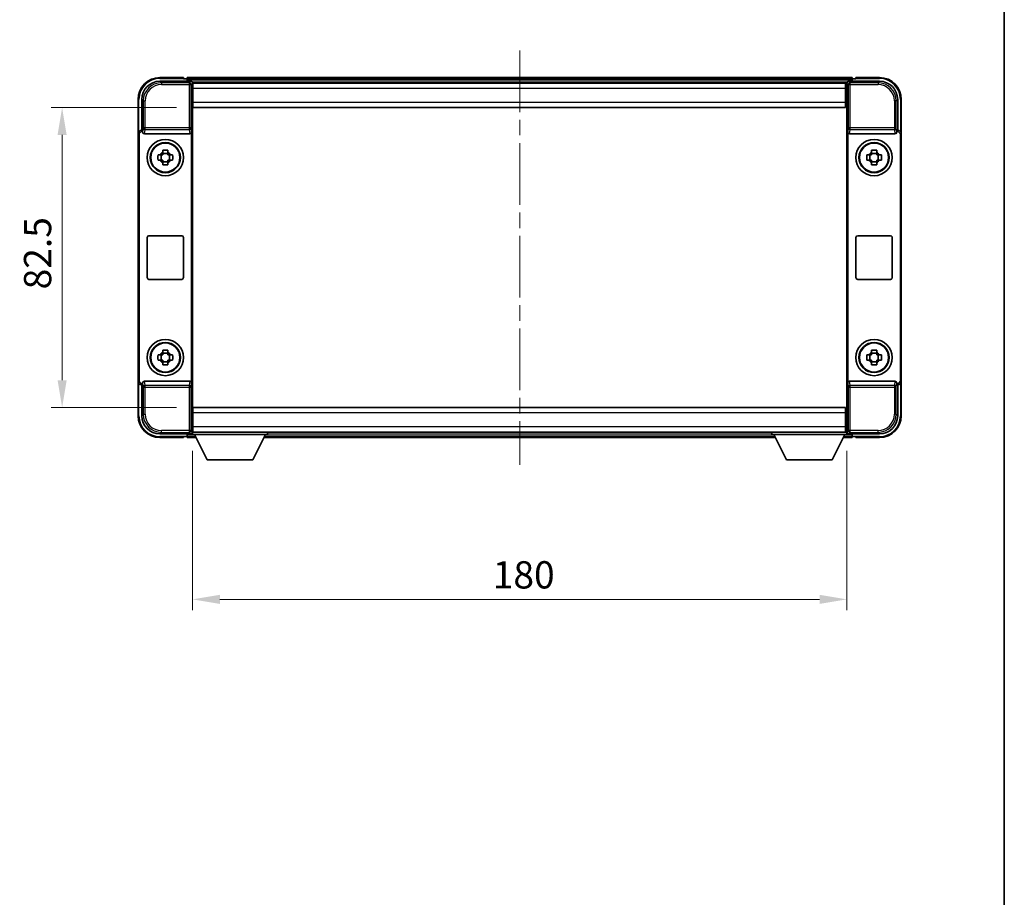
# Model space of a CAD drawing. Units: millimetres. Extents: x 0 to 7499, y 0 to 843.
# Drawn here: x 2085 to 2356, y 241 to 483 of the extents above; entities that cross this region are included whole.
import ezdxf

# ---------------------------------------------------------------- set-up
doc = ezdxf.new("R2010")
doc.units = ezdxf.units.MM
doc.header["$LTSCALE"] = 3
doc.linetypes.add('CHAIN', pattern=[0.35429999999999995, 0.2362, -0.0295, 0.0591, -0.0295])
doc.layers.get('Defpoints').update_dxf_attribs({"lineweight": 25})
for name, color, linetype, lineweight in [('Border (ISO)', 7, 'Continuous', 35), ('Centerline (ISO)', 131, 'Continuous', 18), ('Dimension (ISO)', 7, 'Continuous', 18), ('Visible (ISO)', 7, 'Continuous', 35), ('Visible Narrow (ISO)', 7, 'Continuous', 25)]:
    doc.layers.add(name, color=color, linetype=linetype, lineweight=lineweight)
doc.styles.add('Note Text (TK)', font='txt')
doc.dimstyles.new('Default - Method 1b (TK)', dxfattribs={"dimscale": 3, "dimtxt": 2.5, "dimasz": 2.5, "dimexe": 1, "dimexo": 1.499999999999999, "dimgap": 1, "dimtad": 1, "dimtoh": 1, "dimrnd": 1e-08, "dimdsep": 46, "dimtxsty": 'Note Text (TK)', "dimcen": 0.09, "dimdle": 5, "dimclrd": 100, "dimclre": 100, "dimclrt": 7, "dimadec": 1, "dimazin": 1, "dimtfac": 1, "dimtmove": 0, "dimatfit": 3, "dimfxl": 1, "dimtolj": 1, "dimlwd": -1, "dimlwe": -1, "dimarcsym": 0})

# ---------------------------------------------------------------- blocks, each defined once
blk = doc.blocks.new('図面枠 tk図枠')
at = {"layer": 'Border (ISO)'}
blk.add_line((405.4999999999997, 289), (405.4999999999997, 8.000000000000009), dxfattribs=at)
blk = doc.blocks.new('*D216')
at = {"layer": 'Defpoints', "color": 0}
for p in [(2132.765280089766, 458.6490409145722), (2096.765280089766, 376.1490409145723), (2132.765280089766, 376.1490409145723)]:
    blk.add_point(p, dxfattribs=at)
at = {"layer": 'Dimension (ISO)', "color": 100}
for p, q in [((2128.265280089766, 458.6490409145722), (2093.765280089765, 458.6490409145722)), ((2096.765280089766, 451.1490409145721), (2096.765280089766, 383.6490409145723)), ((2128.265280089766, 376.1490409145723), (2093.765280089765, 376.1490409145723))]:
    blk.add_line(p, q, dxfattribs=at)
for points in [[(2095.515280089765, 451.1490409145721), (2098.015280089765, 451.1490409145721), (2096.765280089766, 458.6490409145722)], [(2095.515280089765, 383.6490409145723), (2098.015280089765, 383.6490409145723), (2096.765280089766, 376.1490409145723)]]:
    blk.add_solid(points, dxfattribs=at)
at = {"layer": 'Dimension (ISO)', "color": 7, "insert": (2090.015280089765, 408.6419386418448), "char_height": 7.5, "attachment_point": 4, "rotation": 90, "style": 'Note Text (TK)'}
blk.add_mtext('\\A1;82.5', dxfattribs=at)
blk = doc.blocks.new('*D217')
at = {"layer": 'Defpoints', "color": 0}
for p in [(2132.665280089764, 368.6990409145722), (2312.665280089764, 368.6990409145725), (2312.665280089764, 323.3721097880391)]:
    blk.add_point(p, dxfattribs=at)
at = {"layer": 'Dimension (ISO)', "color": 100}
for p, q in [((2132.665280089764, 364.1990409145722), (2132.665280089764, 320.3721097880392)), ((2312.665280089764, 364.1990409145726), (2312.665280089764, 320.3721097880392)), ((2140.165280089764, 323.3721097880391), (2305.165280089764, 323.3721097880391))]:
    blk.add_line(p, q, dxfattribs=at)
for points in [[(2140.165280089764, 324.6221097880392), (2140.165280089764, 322.1221097880392), (2132.665280089764, 323.3721097880391)], [(2305.165280089764, 324.6221097880392), (2305.165280089764, 322.1221097880392), (2312.665280089764, 323.3721097880391)]]:
    blk.add_solid(points, dxfattribs=at)
at = {"layer": 'Dimension (ISO)', "color": 7, "insert": (2215.25050736249, 330.1221097880392), "char_height": 7.5, "attachment_point": 4, "style": 'Note Text (TK)'}
blk.add_mtext('\\A1;180', dxfattribs=at)

msp = doc.modelspace()

# ---------------------------------------------------------------- linework, layer by layer
at = {"layer": 'Centerline (ISO)', "linetype": 'CHAIN', "ltscale": 23.99096870422363}
msp.add_line((2222.665280089646, 474.3990409144905), (2222.665280089646, 360.3990409144905), dxfattribs=at)
at = {"layer": 'Visible (ISO)'}
for p, q in [((2130.165280089646, 466.8990409144903), (2123.665280089646, 466.8990409144903)), ((2130.165280089646, 466.8990409144903), (2130.165280089646, 466.6490409144905)), ((2130.165280089646, 466.5990409144907), (2130.165280089646, 466.6490409144905)), ((2130.915280089646, 466.5990409144907), (2130.165280089646, 466.5990409144907)), ((2314.165280089646, 466.8990409144905), (2131.165280089646, 466.8990409144905)), ((2131.165280089647, 466.5990409144907), (2131.165280089646, 466.8990409144907)), ((2131.165280089646, 466.5990409144907), (2131.165280089646, 466.1490409144903)), ((2131.165280089646, 466.3490409144904), (2131.165280089646, 465.8990409145729)), ((2314.165280089646, 466.8990409144907), (2314.165280089646, 466.5990409144907)), ((2314.165280089646, 466.1490409144903), (2314.165280089646, 466.5990409144907)), ((2314.165280089646, 465.8990409145729), (2314.165280089646, 466.3490409144903)), ((2315.165280089646, 466.5990409144907), (2314.415280089646, 466.5990409144907)), ((2315.165280089646, 466.6490409144905), (2315.165280089646, 466.8990409144903)), ((2321.665280089646, 466.8990409144903), (2315.165280089646, 466.8990409144903)), ((2315.165280089646, 466.6490409144905), (2315.165280089646, 466.5990409144905)), ((2123.662234224859, 465.8990409145728), (2132.165584676254, 465.8990409145726)), ((2312.732091691698, 465.6490409144902), (2132.598468487595, 465.6490409144902)), ((2132.665280089764, 465.3993455010631), (2132.665280089764, 458.8990409145726)), ((2132.765280089765, 465.3990409145721), (2132.665280089764, 465.3990409145721)), ((2132.665280089764, 464.3990409145721), (2132.765280089765, 464.3990409145721)), ((2132.765280089765, 463.8990409145726), (2132.765280089765, 465.3990409145721)), ((2312.265280089764, 465.3990409145721), (2132.765280089765, 465.3990409145721)), ((2132.765280089765, 463.8990409145725), (2132.765280089765, 460.1490409145726)), ((2312.665280089763, 465.3990409145721), (2312.265280089764, 465.3990409145721)), ((2312.265280089764, 465.3990409145721), (2312.265280089764, 463.8990409145726)), ((2312.265280089764, 464.3990409145721), (2312.665280089763, 464.3990409145721)), ((2312.265280089764, 460.1490409145726), (2312.265280089764, 463.8990409145725)), ((2312.665280089764, 458.8990409145729), (2312.665280089764, 465.3993455010635)), ((2313.164975503273, 465.8990409145729), (2321.668325954668, 465.8990409145729)), ((2117.665280089646, 460.8990409144903), (2117.665280089646, 451.3996500875538)), ((2118.665280089764, 452.3990409145728), (2118.665280089764, 460.9020867794773)), ((2132.765280089762, 461.7990409145693), (2132.665280089761, 461.7990409145693)), ((2312.265280089755, 462.3196026324929), (2312.594795089754, 462.6490409145663)), ((2312.665280089761, 461.7990409145694), (2312.265280089761, 461.7990409145694)), ((2312.594795089754, 462.6490409145663), (2312.594795089756, 461.7990409145694)), ((2312.665280089754, 462.6490409145663), (2312.594795089754, 462.6490409145663)), ((2326.665280089764, 460.9020867794775), (2326.665280089764, 452.3990409145731)), ((2327.665280089647, 451.3996500875538), (2327.665280089647, 460.8990409144903)), ((2132.665280089764, 458.8990409145726), (2132.665280089764, 375.8990409145728)), ((2132.765280089765, 458.6490409145721), (2132.765280089765, 460.1490409145728)), ((2312.265280089764, 458.6490409145719), (2132.765280089765, 458.6490409145719)), ((2312.265280089764, 460.1490409145726), (2312.265280089764, 458.6490409145721)), ((2312.665280089764, 375.899040914573), (2312.665280089764, 458.8990409145729)), ((2117.665280089764, 383.3984317415919), (2117.665280089764, 451.3996500875537)), ((2117.927185860956, 383.6603375127832), (2117.927185860956, 451.1377443163687)), ((2118.664670916783, 452.3990409145728), (2118.665280089764, 452.3990409145728)), ((2118.665280089764, 452.3990409145728), (2118.927185860957, 452.1371351433876)), ((2118.926576687975, 452.1371351433876), (2118.927185860957, 452.1371351433876)), ((2118.927185860957, 452.1371351433876), (2118.927185860957, 451.9107189352123)), ((2119.423157267604, 451.3990409145757), (2131.907402911932, 451.3990409145757)), ((2132.40337431858, 382.8873628939394), (2132.40337431858, 451.9107189352123)), ((2312.927185860957, 451.9107189352125), (2312.927185860957, 382.8873628939397)), ((2313.423157267604, 451.3990409145761), (2325.907402911932, 451.3990409145761)), ((2326.665280089764, 452.3990409145731), (2326.40337431858, 452.1371351433881)), ((2326.40337431858, 451.9107189352125), (2326.40337431858, 452.1371351433881)), ((2326.40337431858, 452.1371351433881), (2326.403983491561, 452.1371351433881)), ((2326.665280089764, 452.3990409145731), (2326.665889262745, 452.3990409145731)), ((2327.40337431858, 451.137744316369), (2327.40337431858, 383.6603375127833)), ((2327.665280089764, 451.3996500875539), (2327.665280089764, 383.3984317415921)), ((2123.154619255714, 445.6157075812422), (2123.773489277201, 445.6157075812383)), ((2124.008515401637, 445.6157075812414), (2124.008515401637, 444.1823742479081)), ((2124.448613423105, 446.2908317271415), (2124.448613423101, 446.9097017486287)), ((2125.881946756433, 446.0558056027045), (2124.448613423099, 446.0558056027045)), ((2125.881946756434, 446.9097017486287), (2125.881946756431, 446.2908317271415)), ((2126.322044777896, 445.6157075812414), (2126.322044777896, 444.1823742479081)), ((2126.557070902334, 445.6157075812383), (2127.175940923821, 445.6157075812422)), ((2318.154619255714, 445.6157075812425), (2318.773489277202, 445.6157075812384)), ((2319.008515401637, 445.6157075812416), (2319.008515401637, 444.1823742479083)), ((2319.448613423105, 446.2908317271419), (2319.448613423101, 446.909701748629)), ((2320.881946756434, 446.0558056027048), (2319.4486134231, 446.0558056027048)), ((2320.881946756434, 446.909701748629), (2320.881946756431, 446.2908317271419)), ((2321.322044777896, 445.6157075812416), (2321.322044777896, 444.1823742479083)), ((2321.557070902334, 445.6157075812384), (2322.175940923822, 445.6157075812425)), ((2123.773489277201, 444.1823742479128), (2123.154619255714, 444.1823742479088)), ((2124.448613423099, 443.7422762264448), (2125.881946756433, 443.7422762264448)), ((2124.448613423101, 442.8883800805222), (2124.448613423105, 443.5072501020094)), ((2125.881946756431, 443.5072501020094), (2125.881946756434, 442.8883800805222)), ((2127.175940923821, 444.1823742479088), (2126.557070902334, 444.1823742479128)), ((2318.773489277202, 444.182374247913), (2318.154619255714, 444.182374247909)), ((2319.4486134231, 443.7422762264453), (2320.881946756434, 443.7422762264453)), ((2319.448613423101, 442.8883800805226), (2319.448613423105, 443.5072501020099)), ((2320.881946756431, 443.5072501020099), (2320.881946756434, 442.8883800805226)), ((2322.175940923822, 444.182374247909), (2321.557070902334, 444.182374247913)), ((2120.165280089768, 411.8990409145759), (2120.165280089768, 422.8990409145757)), ((2120.665280089768, 423.3990409145759), (2129.665280089768, 423.3990409145759)), ((2130.165280089768, 422.8990409145757), (2130.165280089768, 411.8990409145757)), ((2315.165280089768, 411.8990409145761), (2315.165280089768, 422.8990409145762)), ((2315.665280089768, 423.3990409145762), (2324.665280089768, 423.3990409145762)), ((2325.165280089768, 422.8990409145762), (2325.165280089768, 411.8990409145761)), ((2129.665280089768, 411.3990409145759), (2120.665280089768, 411.3990409145759)), ((2324.665280089768, 411.3990409145761), (2315.665280089768, 411.3990409145761)), ((2123.154619255714, 390.6157075812422), (2123.773489277201, 390.6157075812383)), ((2124.008515401637, 390.6157075812414), (2124.008515401637, 389.1823742479081)), ((2124.448613423105, 391.2908317271416), (2124.448613423101, 391.9097017486287)), ((2125.881946756432, 391.0558056027046), (2124.448613423099, 391.0558056027046)), ((2125.881946756434, 391.9097017486287), (2125.88194675643, 391.2908317271416)), ((2126.322044777896, 390.6157075812414), (2126.322044777896, 389.1823742479081)), ((2126.557070902333, 390.6157075812383), (2127.17594092382, 390.6157075812422)), ((2318.154619255714, 390.6157075812425), (2318.773489277202, 390.6157075812386)), ((2319.008515401637, 390.6157075812418), (2319.008515401637, 389.1823742479084)), ((2319.448613423105, 391.2908317271419), (2319.448613423101, 391.909701748629)), ((2320.881946756434, 391.0558056027048), (2319.4486134231, 391.0558056027048)), ((2320.881946756434, 391.909701748629), (2320.881946756431, 391.2908317271419)), ((2321.322044777896, 390.6157075812418), (2321.322044777896, 389.1823742479084)), ((2321.557070902334, 390.6157075812386), (2322.175940923822, 390.6157075812425)), ((2123.773489277201, 389.1823742479129), (2123.154619255714, 389.1823742479088)), ((2124.448613423099, 388.742276226445), (2125.881946756432, 388.742276226445)), ((2124.448613423101, 387.8883800805224), (2124.448613423105, 388.5072501020097)), ((2125.88194675643, 388.5072501020097), (2125.881946756434, 387.8883800805224)), ((2127.17594092382, 389.1823742479088), (2126.557070902333, 389.1823742479129)), ((2318.773489277202, 389.1823742479131), (2318.154619255714, 389.1823742479092)), ((2319.4486134231, 388.7422762264453), (2320.881946756434, 388.7422762264453)), ((2319.448613423101, 387.8883800805227), (2319.448613423105, 388.5072501020098)), ((2320.881946756431, 388.5072501020098), (2320.881946756434, 387.8883800805226)), ((2322.175940923822, 389.1823742479092), (2321.557070902334, 389.1823742479131)), ((2117.665280089646, 383.3984317415917), (2117.665280089646, 373.8990409144901)), ((2118.665280089763, 382.3990409145728), (2118.664670916783, 382.3990409145728)), ((2118.665280089763, 382.3990409145728), (2118.927185860957, 382.660946685764)), ((2118.665280089763, 373.8959950496683), (2118.665280089763, 382.3990409145728)), ((2118.927185860957, 382.660946685764), (2118.926576687975, 382.660946685764)), ((2118.927185860957, 382.8873628939395), (2118.927185860957, 382.660946685764)), ((2131.907402911932, 383.3990409145759), (2119.423157267604, 383.3990409145759)), ((2325.907402911932, 383.3990409145762), (2313.423157267604, 383.3990409145762)), ((2326.40337431858, 382.6609466857643), (2326.40337431858, 382.8873628939397)), ((2326.665280089764, 382.399040914573), (2326.40337431858, 382.6609466857643)), ((2326.403983491561, 382.6609466857643), (2326.40337431858, 382.6609466857643)), ((2326.665889262745, 382.399040914573), (2326.665280089764, 382.399040914573)), ((2326.665280089764, 382.399040914573), (2326.665280089764, 373.8959950496687)), ((2327.665280089647, 373.8990409144907), (2327.665280089647, 383.3984317415921)), ((2132.665280089764, 375.8990409145728), (2132.665280089764, 369.3987363280823)), ((2132.765280089764, 376.1490409145722), (2312.265280089764, 376.1490409145725)), ((2132.765280089765, 374.6490409145728), (2132.765280089764, 376.1490409145722)), ((2132.765280089765, 374.6490409145729), (2132.765280089765, 370.8990409145728)), ((2312.265280089764, 376.1490409145725), (2312.265280089764, 374.6490409145732)), ((2312.265280089765, 370.8990409145731), (2312.265280089765, 374.6490409145732)), ((2312.665280089764, 369.3987363280826), (2312.665280089764, 375.899040914573)), ((2132.66528008976, 372.9990409145695), (2132.765280089761, 372.9990409145695)), ((2312.265280089761, 372.9990409145695), (2312.665280089761, 372.9990409145695)), ((2132.165584676254, 368.8990409145727), (2123.662234224859, 368.8990409145728)), ((2131.165280089646, 368.8990409145725), (2131.165280089646, 368.4490409144902)), ((2131.165280089646, 368.6490409144908), (2131.165280089646, 368.1990409144908)), ((2132.598468487499, 369.1490409144907), (2132.665280089646, 369.1490409144907)), ((2132.765280089764, 370.3990409145722), (2132.665280089764, 370.3990409145722)), ((2132.665280089764, 369.3990409145722), (2132.765280089764, 369.3990409145722)), ((2132.665280089764, 369.3990409145722), (2132.665280089764, 368.6990409145721)), ((2132.665280089764, 369.3990409145722), (2153.265280089764, 369.3990409145722)), ((2132.665280089764, 368.6990409145721), (2153.265280089764, 368.6990409145721)), ((2132.765280089764, 369.3990409145722), (2132.765280089765, 370.8990409145728)), ((2132.765280089764, 369.3990409145722), (2312.265280089764, 369.3990409145724)), ((2136.715280089762, 361.7990409145705), (2133.165280089764, 368.6990409145721)), ((2149.215280089761, 361.7990409145705), (2152.765280089764, 368.6990409145721)), ((2153.265280089764, 369.3990409145722), (2153.265280089764, 368.6990409145722)), ((2153.265280089646, 369.1490409144907), (2292.065280089646, 369.1490409144907)), ((2292.065280089763, 369.3990409145726), (2292.065280089763, 368.6990409145725)), ((2292.065280089763, 369.3990409145726), (2312.665280089764, 369.3990409145726)), ((2292.065280089763, 368.6990409145725), (2312.665280089764, 368.6990409145725)), ((2296.115280089761, 361.7990409145709), (2292.565280089764, 368.6990409145723)), ((2308.615280089761, 361.7990409145709), (2312.165280089763, 368.6990409145723)), ((2312.265280089764, 370.8990409145731), (2312.265280089764, 369.3990409145724)), ((2312.665280089764, 370.3990409145724), (2312.265280089764, 370.3990409145724)), ((2312.265280089764, 369.3990409145724), (2312.665280089764, 369.3990409145724)), ((2312.665280089764, 369.3990409145724), (2312.665280089764, 368.6990409145725)), ((2312.665280089646, 369.1490409144907), (2312.732091691794, 369.1490409144907)), ((2321.668325954668, 368.8990409145731), (2313.164975503273, 368.8990409145731)), ((2314.165280089646, 368.4490409144907), (2314.165280089646, 368.8990409145731)), ((2314.165280089646, 368.1990409144908), (2314.165280089646, 368.6490409144908)), ((2123.665280089646, 367.8990409144901), (2130.165280089646, 367.8990409144901)), ((2130.165280089646, 368.1490409144902), (2130.165280089646, 368.1990409144902)), ((2130.165280089646, 368.1990409144902), (2130.915280089646, 368.1990409144902)), ((2130.165280089646, 368.1490409144902), (2130.165280089646, 367.8990409144901)), ((2131.165280089646, 367.8990409144905), (2131.165280089646, 368.1990409144908)), ((2131.165280089646, 367.8990409144905), (2133.576874292586, 367.8990409144905)), ((2152.353685886706, 367.8990409144905), (2292.976874292588, 367.8990409144905)), ((2311.753685886706, 367.8990409144905), (2314.165280089646, 367.8990409144905)), ((2314.165280089646, 368.1990409144908), (2314.165280089646, 367.8990409144905)), ((2314.415280089646, 368.1990409144908), (2315.165280089646, 368.1990409144908)), ((2315.165280089646, 368.1990409144908), (2315.165280089646, 368.1490409144907)), ((2315.165280089646, 367.8990409144907), (2315.165280089646, 368.1490409144907)), ((2315.165280089646, 367.8990409144907), (2321.665280089646, 367.8990409144907)), ((2136.715280089762, 361.7990409145705), (2149.215280089761, 361.7990409145705)), ((2296.115280089761, 361.7990409145709), (2308.615280089761, 361.7990409145709))]:
    msp.add_line(p, q, dxfattribs=at)
for centre, radius in [((2125.165280089769, 444.8990409145759), 4.999999999999995), ((2320.165280089768, 444.8990409145761), 5), ((2125.165280089766, 444.8990409145745), 4.15), ((2125.165280089767, 444.8990409145753), 4.001269272005928), ((2320.165280089767, 444.8990409145748), 4.15), ((2320.165280089767, 444.8990409145756), 4.001269272005928), ((2125.165280089769, 389.8990409145759), 4.999999999999995), ((2125.165280089766, 389.8990409145747), 4.15), ((2125.165280089767, 389.8990409145753), 4.001269272005928), ((2320.165280089768, 389.8990409145762), 5), ((2320.165280089767, 389.8990409145749), 4.149999999999998), ((2320.165280089767, 389.8990409145757), 4.001269272005927)]:
    msp.add_circle(centre, radius, dxfattribs=at)
for centre, radius, start, end in [((2123.665280089646, 460.8990409144903), 6.000000000000021, 90, 180), ((2130.915280089646, 466.3490409144904), 0.2500000000000045, 0, 90), ((2314.415280089646, 466.3490409144903), 0.2500000000000009, 90, 180), ((2321.665280089646, 460.8990409144903), 5.999999999999985, 0, 90), ((2125.165280089767, 444.8990409145754), 1.565468868102164, 117.2450313276046, 152.7549686723859), ((2125.165280089767, 444.8990409145754), 1.565468868102165, 27.24503132761121, 62.75496867238234), ((2320.165280089768, 444.8990409145759), 1.565468868102164, 117.2450313276046, 152.7549686723859), ((2320.165280089768, 444.8990409145759), 1.565468868102165, 27.24503132761121, 62.75496867238234), ((2125.165280089767, 444.8990409145754), 1.565468868102169, 207.2450313276112, 242.7549686723824), ((2125.165280089767, 444.8990409145754), 1.565468868102166, 297.2450313276174, 332.7549686723859), ((2320.165280089768, 444.8990409145759), 1.565468868102169, 207.2450313276112, 242.7549686723824), ((2320.165280089768, 444.8990409145759), 1.565468868102166, 297.2450313276174, 332.7549686723859), ((2120.665280089768, 422.8990409145757), 0.4999999999999979, 90, 180), ((2129.665280089768, 422.8990409145757), 0.5000000000000014, 0, 90), ((2315.665280089768, 422.8990409145762), 0.5000000000000007, 90, 180), ((2324.665280089768, 422.8990409145762), 0.5000000000000053, 0, 90), ((2120.665280089768, 411.8990409145759), 0.5000000000000046, 180, 270), ((2129.665280089768, 411.8990409145759), 0.5000000000000001, 270, 0), ((2315.665280089768, 411.8990409145761), 0.5000000000000018, 180, 270), ((2324.665280089768, 411.8990409145761), 0.4999999999999984, 270, 0), ((2125.165280089767, 389.8990409145757), 1.565468868102164, 117.2450313276046, 152.7549686723859), ((2125.165280089767, 389.8990409145757), 1.565468868102165, 27.24503132761121, 62.75496867238234), ((2320.165280089768, 389.8990409145759), 1.565468868102164, 117.2450313276046, 152.7549686723859), ((2320.165280089768, 389.8990409145759), 1.565468868102165, 27.24503132761121, 62.75496867238234), ((2125.165280089767, 389.8990409145757), 1.565468868102169, 207.2450313276112, 242.7549686723824), ((2125.165280089767, 389.8990409145757), 1.565468868102166, 297.2450313276174, 332.7549686723859), ((2320.165280089768, 389.8990409145759), 1.565468868102169, 207.2450313276112, 242.7549686723824), ((2320.165280089768, 389.8990409145759), 1.565468868102166, 297.2450313276174, 332.7549686723859), ((2123.665280089646, 373.89904091449), 6.000000000000023, 180, 270), ((2321.665280089646, 373.8990409144907), 5.999999999999985, 270, 0), ((2130.915280089646, 368.4490409144902), 0.2500000000000023, 270, 0), ((2314.415280089646, 368.4490409144907), 0.2500000000000031, 180, 270)]:
    msp.add_arc(centre, radius, start, end, dxfattribs=at)
for centre, major_axis, ratio, start_param, end_param in [((2123.668327811258, 460.8959931930786), (-3.539842722995939, 3.539842722995958), 0.9987827659587182, 5.498396131367738, 7.067974482991417), ((2132.164975317614, 465.3987361424233), (0.3539842722995919, 0.3539842722995977), 0.9987827659587182, 5.498396131367858, 7.067974482991724), ((2313.165584861913, 465.3987361424237), (-0.3539842722995916, 0.3539842722995991), 0.998782765958718, 5.498396131367449, 7.067974482991317), ((2321.66223236827, 460.8959931930788), (3.539842722995953, 3.539842722995952), 0.998782765958718, 5.498396131367735, 7.067974482991392), ((2118.665889634062, 451.398431370274), (-0.7079685445991882, 0.7079685445991909), 0.9987827659587184, 5.498396131367653, 7.067974482991415), ((2118.927795405255, 451.136525599089), (-0.7079685445991882, 0.7079685445991909), 0.9987827659587184, 5.498396131367653, 7.067974482991415), ((2119.427490633106, 451.9151895314054), (-0.0697482562288129, -0.5117122633313983), 0.9681594448393552, 4.852256101839131, 6.414390868867584), ((2131.903069546431, 451.9151895314054), (0.0697482562288069, -0.5117122633313995), 0.9681594448393552, 6.151979745491598, 7.71411451252005), ((2313.427490633106, 451.9151895314059), (-0.0697482562288106, -0.5117122633313991), 0.9681594448393555, 4.852256101839127, 6.414390868867578), ((2325.903069546431, 451.9151895314059), (0.0697482562288084, -0.5117122633313996), 0.9681594448393555, 6.151979745491598, 7.714114512519945), ((2326.402764774281, 451.1365255990892), (0.7079685445991865, 0.7079685445991948), 0.998782765958718, 5.49839613136775, 7.067974482991513), ((2326.664670545465, 451.3984313702741), (0.7079685445991865, 0.7079685445991948), 0.998782765958718, 5.49839613136775, 7.067974482991513), ((2118.665889634062, 383.3996504588716), (-0.7079685445991877, -0.7079685445991915), 0.9987827659587184, 5.498396131367756, 7.067974482991517), ((2118.927795405255, 383.6615562300628), (-0.7079685445991877, -0.7079685445991915), 0.9987827659587184, 5.498396131367756, 7.067974482991517), ((2119.427490633105, 382.8828922977463), (-0.0697482562288065, 0.511712263331399), 0.9681594448393555, 6.151979745491601, 7.714114512520052), ((2131.90306954643, 382.8828922977462), (0.0697482562288123, 0.5117122633313982), 0.9681594448393555, 4.852256101839131, 6.414390868867582), ((2313.427490633106, 382.8828922977464), (-0.0697482562288088, 0.5117122633313996), 0.9681594448393555, 6.151979745491596, 7.714114512520047), ((2325.903069546431, 382.8828922977465), (0.0697482562288112, 0.5117122633313992), 0.968159444839355, 4.852256101839127, 6.414390868867579), ((2326.402764774281, 383.6615562300631), (0.7079685445991916, -0.7079685445991898), 0.998782765958718, 5.498396131367649, 7.067974482991411), ((2326.664670545465, 383.3996504588719), (0.7079685445991916, -0.7079685445991898), 0.998782765958718, 5.498396131367649, 7.067974482991411), ((2123.668327811257, 373.9020886360669), (-3.539842722995961, -3.539842722995936), 0.9987827659587184, 5.49839613136774, 7.067974482991395), ((2321.66223236827, 373.9020886360671), (3.539842722995954, -3.539842722995951), 0.9987827659587182, 5.498396131367778, 7.067974482991433), ((2132.164975317614, 369.3993456867222), (0.3539842722995897, -0.3539842722995999), 0.9987827659587184, 5.498396131367453, 7.067974482991213), ((2313.165584861913, 369.3993456867225), (-0.353984272299591, -0.3539842722995993), 0.9987827659587182, 5.498396131367959, 7.067974482991722)]:
    msp.add_ellipse(centre, major_axis=major_axis, ratio=ratio, start_param=start_param, end_param=end_param, dxfattribs=at)
for points, knots in [([(2123.154619255714, 444.1823742479088), (2123.147289919957, 444.4291716258931), (2123.143889915507, 444.6726970260413), (2123.143889915507, 445.1253848031097), (2123.147289919957, 445.3689102032578), (2123.154619255714, 445.6157075812422)], [4.331071920801853, 4.331071920801853, 4.331071920801853, 4.331071920801853, 4.398975087362119, 4.398975087362119, 4.466878253922383, 4.466878253922383, 4.466878253922383, 4.466878253922383]), ([(2124.448613423101, 446.9097017486285), (2124.695410801085, 446.9170310843858), (2124.938936201234, 446.9204310888356), (2125.391623978302, 446.9204310888356), (2125.63514937845, 446.9170310843858), (2125.881946756434, 446.9097017486287)], [4.331071920801854, 4.331071920801854, 4.331071920801854, 4.331071920801854, 4.398975087362121, 4.398975087362121, 4.466878253922384, 4.466878253922384, 4.466878253922384, 4.466878253922384]), ([(2127.175940923821, 445.6157075812422), (2127.183270259578, 445.3689102032578), (2127.186670264028, 445.1253848031097), (2127.186670264028, 444.6726970260413), (2127.183270259578, 444.4291716258931), (2127.175940923821, 444.1823742479088)], [4.331071920801856, 4.331071920801856, 4.331071920801856, 4.331071920801856, 4.398975087362122, 4.398975087362122, 4.466878253922386, 4.466878253922386, 4.466878253922386, 4.466878253922386]), ([(2318.154619255714, 444.182374247909), (2318.147289919957, 444.4291716258935), (2318.143889915508, 444.6726970260416), (2318.143889915508, 445.1253848031099), (2318.147289919957, 445.3689102032582), (2318.154619255714, 445.6157075812425)], [4.331071920801853, 4.331071920801853, 4.331071920801853, 4.331071920801853, 4.398975087362119, 4.398975087362119, 4.466878253922383, 4.466878253922383, 4.466878253922383, 4.466878253922383]), ([(2319.448613423101, 446.9097017486288), (2319.695410801085, 446.9170310843861), (2319.938936201234, 446.9204310888359), (2320.391623978302, 446.9204310888359), (2320.63514937845, 446.9170310843861), (2320.881946756434, 446.909701748629)], [4.331071920801854, 4.331071920801854, 4.331071920801854, 4.331071920801854, 4.398975087362121, 4.398975087362121, 4.466878253922384, 4.466878253922384, 4.466878253922384, 4.466878253922384]), ([(2322.175940923822, 445.6157075812425), (2322.183270259578, 445.3689102032582), (2322.186670264028, 445.1253848031099), (2322.186670264028, 444.6726970260415), (2322.183270259578, 444.4291716258935), (2322.175940923822, 444.182374247909)], [4.331071920801856, 4.331071920801856, 4.331071920801856, 4.331071920801856, 4.398975087362122, 4.398975087362122, 4.466878253922386, 4.466878253922386, 4.466878253922386, 4.466878253922386]), ([(2125.881946756434, 442.8883800805222), (2125.63514937845, 442.8810507447651), (2125.391623978302, 442.8776507403155), (2124.938936201234, 442.8776507403155), (2124.695410801085, 442.8810507447651), (2124.448613423101, 442.8883800805222)], [4.331071920801854, 4.331071920801854, 4.331071920801854, 4.331071920801854, 4.39897508736212, 4.39897508736212, 4.466878253922383, 4.466878253922383, 4.466878253922383, 4.466878253922383]), ([(2320.881946756434, 442.8883800805226), (2320.63514937845, 442.8810507447654), (2320.391623978302, 442.8776507403156), (2319.938936201234, 442.8776507403156), (2319.695410801085, 442.8810507447654), (2319.448613423101, 442.8883800805226)], [4.331071920801854, 4.331071920801854, 4.331071920801854, 4.331071920801854, 4.39897508736212, 4.39897508736212, 4.466878253922383, 4.466878253922383, 4.466878253922383, 4.466878253922383]), ([(2123.154619255714, 389.1823742479088), (2123.147289919957, 389.4291716258933), (2123.143889915507, 389.6726970260414), (2123.143889915507, 390.1253848031098), (2123.147289919957, 390.3689102032579), (2123.154619255714, 390.6157075812422)], [4.331071920801853, 4.331071920801853, 4.331071920801853, 4.331071920801853, 4.398975087362119, 4.398975087362119, 4.466878253922383, 4.466878253922383, 4.466878253922383, 4.466878253922383]), ([(2124.448613423101, 391.9097017486287), (2124.695410801085, 391.9170310843859), (2124.938936201233, 391.9204310888357), (2125.391623978302, 391.9204310888357), (2125.635149378449, 391.9170310843859), (2125.881946756434, 391.9097017486287)], [4.331071920801854, 4.331071920801854, 4.331071920801854, 4.331071920801854, 4.398975087362121, 4.398975087362121, 4.466878253922384, 4.466878253922384, 4.466878253922384, 4.466878253922384]), ([(2127.17594092382, 390.6157075812422), (2127.183270259578, 390.3689102032579), (2127.186670264027, 390.1253848031098), (2127.186670264027, 389.6726970260414), (2127.183270259578, 389.4291716258933), (2127.17594092382, 389.1823742479088)], [4.331071920801856, 4.331071920801856, 4.331071920801856, 4.331071920801856, 4.398975087362122, 4.398975087362122, 4.466878253922386, 4.466878253922386, 4.466878253922386, 4.466878253922386]), ([(2318.154619255714, 389.1823742479092), (2318.147289919957, 389.4291716258936), (2318.143889915508, 389.6726970260417), (2318.143889915508, 390.12538480311), (2318.147289919957, 390.3689102032581), (2318.154619255714, 390.6157075812425)], [4.331071920801853, 4.331071920801853, 4.331071920801853, 4.331071920801853, 4.398975087362119, 4.398975087362119, 4.466878253922383, 4.466878253922383, 4.466878253922383, 4.466878253922383]), ([(2319.448613423101, 391.909701748629), (2319.695410801085, 391.9170310843862), (2319.938936201234, 391.9204310888359), (2320.391623978302, 391.9204310888359), (2320.63514937845, 391.9170310843862), (2320.881946756434, 391.909701748629)], [4.331071920801854, 4.331071920801854, 4.331071920801854, 4.331071920801854, 4.398975087362121, 4.398975087362121, 4.466878253922384, 4.466878253922384, 4.466878253922384, 4.466878253922384]), ([(2322.175940923822, 390.6157075812425), (2322.183270259578, 390.3689102032581), (2322.186670264028, 390.12538480311), (2322.186670264028, 389.6726970260417), (2322.183270259578, 389.4291716258936), (2322.175940923822, 389.1823742479092)], [4.331071920801856, 4.331071920801856, 4.331071920801856, 4.331071920801856, 4.398975087362122, 4.398975087362122, 4.466878253922386, 4.466878253922386, 4.466878253922386, 4.466878253922386]), ([(2125.881946756434, 387.8883800805224), (2125.635149378449, 387.8810507447653), (2125.391623978302, 387.8776507403155), (2124.938936201233, 387.8776507403155), (2124.695410801085, 387.8810507447653), (2124.448613423101, 387.8883800805224)], [4.331071920801854, 4.331071920801854, 4.331071920801854, 4.331071920801854, 4.39897508736212, 4.39897508736212, 4.466878253922383, 4.466878253922383, 4.466878253922383, 4.466878253922383]), ([(2320.881946756434, 387.8883800805227), (2320.63514937845, 387.8810507447655), (2320.391623978302, 387.8776507403157), (2319.938936201234, 387.8776507403157), (2319.695410801085, 387.8810507447655), (2319.448613423101, 387.8883800805227)], [4.331071920801854, 4.331071920801854, 4.331071920801854, 4.331071920801854, 4.39897508736212, 4.39897508736212, 4.466878253922383, 4.466878253922383, 4.466878253922383, 4.466878253922383])]:
    msp.add_open_spline(points, degree=3, knots=knots, dxfattribs=at)
for points, weights in [([(2124.448613423101, 445.6157075812419), (2124.183295601091, 445.6157075812419), (2123.773489277201, 445.6157075812383)], [1.359563947257627, 1.226564751414977, 1.030744667480809]), ([(2124.448613423105, 446.2908317271415), (2124.448613423103, 445.8810254032583), (2124.448613423101, 445.6157075812419)], [1.03074466748081, 1.226564751414978, 1.359563947257627]), ([(2125.881946756434, 445.6157075812419), (2125.881946756434, 445.8810254032512), (2125.881946756431, 446.2908317271415)], [1.359563947257627, 1.226564751414978, 1.030744667480812]), ([(2126.557070902334, 445.6157075812381), (2126.14726457845, 445.6157075812391), (2125.881946756434, 445.6157075812419)], [1.030744667480814, 1.226564751414978, 1.359563947257627]), ([(2319.448613423101, 445.6157075812424), (2319.183295601092, 445.6157075812424), (2318.773489277202, 445.6157075812384)], [1.359563947257627, 1.226564751414977, 1.030744667480809]), ([(2319.448613423105, 446.2908317271419), (2319.448613423104, 445.8810254032584), (2319.448613423101, 445.6157075812424)], [1.03074466748081, 1.226564751414978, 1.359563947257627]), ([(2320.881946756434, 445.6157075812424), (2320.881946756434, 445.8810254032514), (2320.881946756431, 446.2908317271417)], [1.359563947257627, 1.226564751414978, 1.030744667480812]), ([(2321.557070902334, 445.6157075812385), (2321.147264578451, 445.6157075812393), (2320.881946756434, 445.6157075812424)], [1.030744667480814, 1.226564751414978, 1.359563947257627]), ([(2123.773489277201, 444.1823742479128), (2124.183295601085, 444.1823742479114), (2124.448613423101, 444.1823742479084)], [1.03074466748081, 1.226564751414978, 1.359563947257627]), ([(2124.448613423101, 444.1823742479086), (2124.448613423101, 443.9170564258994), (2124.448613423105, 443.5072501020093)], [1.359563947257627, 1.226564751414978, 1.03074466748081]), ([(2125.881946756431, 443.5072501020093), (2125.881946756431, 443.9170564258922), (2125.881946756434, 444.1823742479086)], [1.030744667480812, 1.226564751414978, 1.359563947257627]), ([(2125.881946756434, 444.1823742479086), (2126.147264578444, 444.1823742479086), (2126.557070902334, 444.1823742479128)], [1.359563947257627, 1.226564751414978, 1.030744667480814]), ([(2318.773489277202, 444.182374247913), (2319.183295601085, 444.1823742479118), (2319.448613423101, 444.182374247909)], [1.03074466748081, 1.226564751414978, 1.359563947257627]), ([(2319.448613423101, 444.182374247909), (2319.448613423101, 443.9170564258999), (2319.448613423105, 443.5072501020099)], [1.359563947257627, 1.226564751414978, 1.03074466748081]), ([(2320.881946756431, 443.5072501020098), (2320.881946756432, 443.9170564258928), (2320.881946756434, 444.1823742479088)], [1.030744667480812, 1.226564751414978, 1.359563947257627]), ([(2320.881946756434, 444.182374247909), (2321.147264578443, 444.182374247909), (2321.557070902334, 444.182374247913)], [1.359563947257627, 1.226564751414978, 1.030744667480814]), ([(2124.4486134231, 390.615707581242), (2124.183295601091, 390.6157075812421), (2123.773489277201, 390.6157075812383)], [1.359563947257627, 1.226564751414977, 1.030744667480809]), ([(2124.448613423105, 391.2908317271416), (2124.448613423103, 390.8810254032585), (2124.4486134231, 390.615707581242)], [1.03074466748081, 1.226564751414978, 1.359563947257627]), ([(2125.881946756434, 390.615707581242), (2125.881946756434, 390.8810254032514), (2125.88194675643, 391.2908317271416)], [1.359563947257627, 1.226564751414978, 1.030744667480812]), ([(2126.557070902333, 390.6157075812383), (2126.14726457845, 390.6157075812393), (2125.881946756434, 390.615707581242)], [1.030744667480814, 1.226564751414978, 1.359563947257627]), ([(2319.448613423101, 390.6157075812424), (2319.183295601092, 390.6157075812424), (2318.773489277202, 390.6157075812386)], [1.359563947257627, 1.226564751414977, 1.030744667480809]), ([(2319.448613423105, 391.2908317271419), (2319.448613423104, 390.8810254032587), (2319.448613423101, 390.6157075812422)], [1.03074466748081, 1.226564751414978, 1.359563947257627]), ([(2320.881946756434, 390.6157075812424), (2320.881946756434, 390.8810254032515), (2320.881946756431, 391.2908317271419)], [1.359563947257627, 1.226564751414978, 1.030744667480812]), ([(2321.557070902334, 390.6157075812386), (2321.147264578451, 390.6157075812396), (2320.881946756434, 390.6157075812424)], [1.030744667480814, 1.226564751414978, 1.359563947257627]), ([(2123.773489277201, 389.1823742479129), (2124.183295601084, 389.1823742479115), (2124.4486134231, 389.1823742479086)], [1.03074466748081, 1.226564751414978, 1.359563947257627]), ([(2124.4486134231, 389.1823742479088), (2124.4486134231, 388.9170564258995), (2124.448613423105, 388.5072501020097)], [1.359563947257627, 1.226564751414978, 1.03074466748081]), ([(2125.88194675643, 388.5072501020097), (2125.881946756431, 388.9170564258925), (2125.881946756434, 389.1823742479086)], [1.030744667480812, 1.226564751414978, 1.359563947257627]), ([(2125.881946756434, 389.1823742479088), (2126.147264578443, 389.1823742479088), (2126.557070902333, 389.1823742479129)], [1.359563947257627, 1.226564751414978, 1.030744667480814]), ([(2318.773489277202, 389.1823742479131), (2319.183295601085, 389.1823742479118), (2319.448613423101, 389.1823742479088)], [1.03074466748081, 1.226564751414978, 1.359563947257627]), ([(2319.448613423101, 389.182374247909), (2319.448613423101, 388.9170564258998), (2319.448613423105, 388.5072501020098)], [1.359563947257627, 1.226564751414978, 1.03074466748081]), ([(2320.881946756431, 388.5072501020098), (2320.881946756432, 388.9170564258927), (2320.881946756434, 389.182374247909)], [1.030744667480812, 1.226564751414978, 1.359563947257627]), ([(2320.881946756434, 389.182374247909), (2321.147264578443, 389.182374247909), (2321.557070902334, 389.1823742479131)], [1.359563947257627, 1.226564751414978, 1.030744667480814])]:
    msp.add_rational_spline(points, weights, degree=2, dxfattribs=at)
at = {"layer": 'Visible Narrow (ISO)'}
for p, q in [((2123.665280089646, 466.8990409144903), (2123.665280089646, 466.6490409144905)), ((2123.665280089646, 466.6490409144905), (2130.165280089646, 466.6490409144905)), ((2314.165280089646, 466.5990409144907), (2131.165280089646, 466.5990409144907)), ((2314.165280089646, 466.1490409144903), (2131.165280089646, 466.1490409144903)), ((2315.165280089646, 466.6490409144905), (2321.665280089646, 466.6490409144905)), ((2321.665280089646, 466.8990409144903), (2321.665280089646, 466.6490409144905)), ((2124.081892817407, 465.4793823220368), (2123.662234224859, 465.8990409145728)), ((2124.081892817407, 465.4793823220368), (2124.081892817407, 464.9796869085276)), ((2131.74592608372, 465.4793823220368), (2124.081892817407, 465.4793823220368)), ((2124.081892817407, 464.9796869085276), (2131.74592608372, 464.9796869085276)), ((2132.165584676254, 465.8990409145726), (2131.74592608372, 465.4793823220368)), ((2131.74592608372, 465.4793823220368), (2131.74592608372, 464.9796869085276)), ((2131.74592608372, 464.9796869085276), (2132.24562149723, 464.9796869085273)), ((2131.74592608372, 464.9796869085276), (2131.74592608372, 453.0680819665781)), ((2132.24562149723, 464.9796869085273), (2132.665280089764, 465.3993455010631)), ((2132.24562149723, 453.0680819665779), (2132.24562149723, 464.9796869085273)), ((2132.765280089653, 464.0990409144947), (2132.665280089652, 464.0990409144947)), ((2312.265280089764, 463.8990409145725), (2132.765280089765, 463.8990409145725)), ((2312.665280089652, 464.0990409144947), (2312.265280089653, 464.0990409144947)), ((2312.665280089764, 465.3993455010635), (2313.084938682312, 464.9796869085276)), ((2313.084938682312, 464.9796869085276), (2313.084938682312, 453.0680819665783)), ((2313.084938682312, 464.9796869085276), (2313.584634095821, 464.9796869085279)), ((2313.584634095821, 465.4793823220372), (2313.164975503273, 465.8990409145729)), ((2313.584634095821, 464.9796869085279), (2313.584634095821, 465.4793823220372)), ((2321.248667362134, 465.4793823220372), (2313.584634095821, 465.4793823220372)), ((2313.584634095821, 464.9796869085279), (2321.248667362135, 464.9796869085279)), ((2313.584634095821, 453.0680819665786), (2313.584634095821, 464.9796869085279)), ((2321.668325954668, 465.8990409145729), (2321.248667362134, 465.4793823220372)), ((2321.248667362134, 465.4793823220372), (2321.248667362134, 464.9796869085279)), ((2117.665280089646, 460.8990409144903), (2117.915280089647, 460.8990409144904)), ((2117.915280089647, 452.0610132768029), (2117.915280089647, 460.8990409144904)), ((2118.665280089764, 460.9020867794773), (2119.084938682311, 460.4824281869413)), ((2132.765280089653, 462.1990409144947), (2132.665280089652, 462.1990409144947)), ((2312.665280089652, 462.1990409144947), (2312.265280089653, 462.1990409144947)), ((2326.24562149723, 460.4824281869418), (2326.665280089764, 460.9020867794775)), ((2327.415280089646, 460.8990409144904), (2327.415280089646, 452.0610132768029)), ((2327.665280089647, 460.8990409144903), (2327.415280089646, 460.8990409144904)), ((2119.084938682311, 460.4824281869413), (2119.584634095822, 460.4824281869416)), ((2119.084938682311, 460.4824281869413), (2119.084938682311, 453.0680819665779)), ((2119.584634095822, 453.0680819665782), (2119.584634095822, 460.4824281869416)), ((2132.765280089765, 460.1490409145726), (2312.265280089764, 460.1490409145726)), ((2326.24562149723, 460.4824281869418), (2325.745926083721, 460.482428186942)), ((2325.745926083721, 460.482428186942), (2325.745926083721, 453.0680819665786)), ((2326.24562149723, 453.0680819665783), (2326.24562149723, 460.4824281869418)), ((2119.084938682311, 453.0680819665779), (2118.927185860957, 451.9107189352123)), ((2119.584634095822, 453.0680819665782), (2119.084938682311, 453.0680819665779)), ((2119.423157267604, 451.3990409145757), (2119.584634095821, 452.5837253455422)), ((2119.584634095821, 452.5837253455422), (2119.584634095822, 453.0680819665782)), ((2131.74592608372, 453.0680819665781), (2119.584634095822, 453.0680819665782)), ((2119.584634095821, 452.5837253455422), (2131.74592608372, 452.5837253455422)), ((2132.24562149723, 453.0680819665779), (2131.74592608372, 453.0680819665781)), ((2131.74592608372, 453.0680819665781), (2131.74592608372, 452.5837253455421)), ((2131.74592608372, 452.5837253455422), (2131.907402911932, 451.3990409145757)), ((2132.40337431858, 451.9107189352123), (2132.24562149723, 453.0680819665779)), ((2313.084938682312, 453.0680819665783), (2312.927185860957, 451.9107189352125)), ((2313.584634095821, 453.0680819665786), (2313.084938682312, 453.0680819665782)), ((2313.423157267604, 451.3990409145761), (2313.584634095821, 452.5837253455425)), ((2313.584634095821, 452.5837253455423), (2313.584634095821, 453.0680819665786)), ((2325.745926083721, 453.0680819665786), (2313.584634095821, 453.0680819665786)), ((2313.584634095821, 452.5837253455425), (2325.745926083721, 452.5837253455425)), ((2326.24562149723, 453.0680819665782), (2325.745926083721, 453.0680819665786)), ((2325.745926083721, 453.0680819665786), (2325.745926083721, 452.5837253455423)), ((2325.745926083721, 452.5837253455425), (2325.907402911932, 451.3990409145763)), ((2326.40337431858, 451.9107189352125), (2326.24562149723, 453.0680819665783)), ((2117.665280089764, 451.3996500875538), (2117.927185860956, 451.1377443163687)), ((2118.926576687975, 452.1371351433876), (2118.664670916783, 452.3990409145728)), ((2326.665889262745, 452.3990409145731), (2326.403983491561, 452.1371351433881)), ((2327.40337431858, 451.137744316369), (2327.665280089764, 451.3996500875539)), ((2117.927185860956, 383.6603375127832), (2117.665280089764, 383.3984317415919)), ((2117.915280089647, 373.8990409144902), (2117.915280089647, 382.7370685523423)), ((2118.664670916783, 382.3990409145728), (2118.926576687975, 382.660946685764)), ((2118.927185860957, 382.8873628939395), (2119.084938682311, 381.7299998625775)), ((2119.584634095821, 382.2143564836135), (2119.423157267604, 383.3990409145759)), ((2131.74592608372, 382.2143564836133), (2119.584634095821, 382.2143564836135)), ((2119.584634095821, 381.7299998625776), (2119.58463409582, 382.2143564836135)), ((2131.907402911932, 383.3990409145759), (2131.74592608372, 382.2143564836133)), ((2131.74592608372, 382.2143564836135), (2131.74592608372, 381.7299998625776)), ((2132.24562149723, 381.7299998625775), (2132.40337431858, 382.8873628939394)), ((2312.927185860957, 382.8873628939397), (2313.084938682312, 381.7299998625778)), ((2313.584634095821, 382.2143564836137), (2313.423157267604, 383.3990409145762)), ((2325.745926083721, 382.2143564836137), (2313.584634095821, 382.2143564836137)), ((2313.584634095821, 381.729999862578), (2313.584634095821, 382.2143564836137)), ((2325.907402911932, 383.3990409145762), (2325.745926083721, 382.2143564836137)), ((2325.745926083721, 382.2143564836137), (2325.745926083721, 381.729999862578)), ((2326.24562149723, 381.7299998625778), (2326.40337431858, 382.8873628939397)), ((2326.403983491561, 382.6609466857643), (2326.665889262745, 382.399040914573)), ((2327.665280089764, 383.3984317415921), (2327.40337431858, 383.6603375127833)), ((2327.415280089646, 382.737068552343), (2327.415280089646, 373.8990409144907)), ((2119.084938682311, 381.7299998625775), (2119.584634095821, 381.7299998625776)), ((2119.084938682311, 381.7299998625775), (2119.084938682311, 374.3156536422141)), ((2119.584634095821, 374.3156536422143), (2119.584634095821, 381.7299998625776)), ((2119.584634095821, 381.7299998625776), (2131.74592608372, 381.7299998625776)), ((2131.74592608372, 381.7299998625776), (2132.245621497229, 381.7299998625775)), ((2131.74592608372, 381.7299998625776), (2131.74592608372, 369.8183949206284)), ((2132.24562149723, 369.8183949206282), (2132.24562149723, 381.7299998625775)), ((2313.084938682312, 381.7299998625778), (2313.584634095821, 381.729999862578)), ((2313.084938682312, 381.7299998625778), (2313.084938682312, 369.8183949206285)), ((2313.584634095821, 369.8183949206286), (2313.584634095821, 381.729999862578)), ((2313.584634095821, 381.729999862578), (2325.745926083721, 381.729999862578)), ((2325.745926083721, 381.729999862578), (2326.24562149723, 381.7299998625778)), ((2325.745926083721, 381.729999862578), (2325.745926083721, 374.3156536422147)), ((2326.24562149723, 374.3156536422143), (2326.24562149723, 381.7299998625778)), ((2117.665280089646, 373.89904091449), (2117.915280089647, 373.8990409144902)), ((2119.084938682311, 374.3156536422141), (2118.665280089763, 373.8959950496683)), ((2119.084938682311, 374.3156536422141), (2119.584634095821, 374.3156536422143)), ((2312.265280089765, 374.6490409145732), (2132.765280089765, 374.6490409145729)), ((2326.24562149723, 374.3156536422143), (2325.745926083721, 374.3156536422147)), ((2326.665280089764, 373.8959950496687), (2326.24562149723, 374.3156536422143)), ((2327.665280089647, 373.8990409144907), (2327.415280089646, 373.8990409144907)), ((2132.665280089652, 372.599040914495), (2132.765280089653, 372.599040914495)), ((2312.265280089653, 372.599040914495), (2312.665280089652, 372.599040914495)), ((2123.662234224859, 368.8990409145728), (2124.081892817407, 369.3186995071187)), ((2131.74592608372, 369.8183949206284), (2124.081892817407, 369.8183949206284)), ((2124.081892817407, 369.3186995071187), (2124.081892817407, 369.8183949206284)), ((2124.081892817407, 369.3186995071187), (2131.74592608372, 369.3186995071186)), ((2131.165280089646, 368.6490409144908), (2133.19100472737, 368.6490409144908)), ((2131.74592608372, 369.8183949206284), (2131.74592608372, 369.3186995071186)), ((2132.245621497229, 369.8183949206282), (2131.74592608372, 369.8183949206284)), ((2131.74592608372, 369.3186995071186), (2132.165584676254, 368.8990409145727)), ((2132.665280089764, 369.3987363280823), (2132.24562149723, 369.8183949206282)), ((2132.665280089652, 370.6990409144948), (2132.765280089653, 370.6990409144948)), ((2132.765280089765, 370.8990409145728), (2312.265280089765, 370.8990409145731)), ((2152.739555451923, 368.6490409144908), (2292.59100472737, 368.6490409144908)), ((2312.139555451923, 368.6490409144908), (2314.165280089646, 368.6490409144908)), ((2312.265280089653, 370.6990409144948), (2312.665280089652, 370.6990409144948)), ((2313.084938682312, 369.8183949206285), (2312.665280089764, 369.3987363280826)), ((2313.584634095821, 369.8183949206286), (2313.084938682312, 369.8183949206285)), ((2313.164975503273, 368.8990409145731), (2313.584634095821, 369.3186995071189)), ((2313.584634095821, 369.3186995071189), (2313.584634095821, 369.8183949206286)), ((2321.248667362135, 369.8183949206286), (2313.584634095821, 369.8183949206286)), ((2313.584634095821, 369.3186995071189), (2321.248667362134, 369.3186995071189)), ((2321.248667362134, 369.3186995071189), (2321.248667362135, 369.8183949206286)), ((2321.248667362134, 369.3186995071189), (2321.668325954668, 368.8990409145731)), ((2130.165280089646, 368.1490409144902), (2123.665280089646, 368.1490409144902)), ((2123.665280089646, 367.8990409144901), (2123.665280089646, 368.1490409144902)), ((2131.165280089646, 368.1990409144908), (2133.4225264665, 368.1990409144908)), ((2152.508033712793, 368.1990409144908), (2292.8225264665, 368.1990409144908)), ((2311.908033712793, 368.1990409144908), (2314.165280089646, 368.1990409144908)), ((2321.665280089646, 368.1490409144907), (2315.165280089646, 368.1490409144907)), ((2321.665280089646, 367.8990409144907), (2321.665280089646, 368.1490409144907))]:
    msp.add_line(p, q, dxfattribs=at)
for centre, radius, start, end in [((2123.665280089646, 460.8990409144904), 5.750000000000011, 90, 180), ((2321.665280089646, 460.8990409144904), 5.749999999999972, 0, 90), ((2123.665280089646, 373.8990409144902), 5.750000000000007, 180, 270), ((2321.665280089646, 373.8990409144907), 5.749999999999976, 270, 0)]:
    msp.add_arc(centre, radius, start, end, dxfattribs=at)
for centre, major_axis, ratio, start_param, end_param in [((2124.087377045166, 460.4769439591827), (-3.538981484067161, 3.538981484067208), 0.9990258275862784, 5.498396131367729, 7.067974482991407), ((2124.087377045166, 460.4769439591827), (-3.185858450696346, 3.185858450696363), 0.998782765958718, 5.498396131367725, 7.067974482991426), ((2131.74592608372, 464.9796869085273), (-0.3535533905941695, 0.3535533905923757), 0.998782765958753, 3.927599804570298, 5.497178156194006), ((2313.584634095821, 464.9796869085276), (-0.3535533905881702, -0.3535533905983696), 0.9987827659587122, 3.927599804558431, 5.497178156182097), ((2321.243183134376, 460.4769439591829), (3.538981484067209, 3.538981484067203), 0.9990258275862728, 5.498396131367766, 7.067974482991407), ((2321.243183134376, 460.4769439591832), (3.185858450696358, 3.185858450696356), 0.9987827659587185, 5.498396131367746, 7.067974482991449), ((2119.584634095821, 453.0680819665779), (-0.4954190607842763, 0.0675274330300123), 0.9681594448392322, 0.1398671214565503, 1.702001888484758), ((2131.74592608372, 453.0680819665779), (0.4954190607845832, 0.0675274330277533), 0.9681594448392704, 4.581183418699239, 6.143318185727633), ((2313.584634095821, 453.0680819665782), (-0.4954190607842803, 0.0675274330300227), 0.9681594448392308, 0.1398671214565707, 1.702001888484778), ((2325.745926083721, 453.0680819665782), (0.4954190607845894, 0.0675274330277737), 0.9681594448392722, 4.581183418699201, 6.143318185727485), ((2119.58463409582, 381.7299998625775), (-0.4954190607842522, -0.0675274330302411), 0.9681594448394395, 4.581183418694354, 6.143318185722701), ((2131.74592608372, 381.7299998625775), (0.4954190607845569, -0.067527433027988), 0.9681594448394776, 0.1398671214522988, 1.702001888480831), ((2313.584634095821, 381.7299998625778), (-0.4954190607842473, -0.0675274330302232), 0.9681594448394367, 4.581183418694386, 6.143318185722734), ((2325.745926083721, 381.7299998625778), (0.495419060784555, -0.0675274330279734), 0.968159444839479, 0.1398671214522693, 1.702001888480803), ((2124.087377045166, 374.3211378699728), (-3.538981484067187, -3.538981484067165), 0.9990258275862803, 5.498396131367762, 7.067974482991405), ((2124.087377045166, 374.3211378699732), (-3.185858450696365, -3.185858450696342), 0.9987827659587185, 5.498396131367762, 7.067974482991452), ((2321.243183134376, 374.3211378699732), (3.538981484067206, -3.538981484067178), 0.9990258275862768, 5.498396131367766, 7.067974482991411), ((2321.243183134376, 374.3211378699733), (3.185858450696359, -3.185858450696356), 0.998782765958718, 5.498396131367721, 7.067974482991411), ((2131.74592608372, 369.8183949206281), (0.3535533905983275, 0.3535533905882116), 0.9987827659587244, 3.927599804587156, 5.497178156210833), ((2313.584634095821, 369.8183949206285), (0.3535533905923993, -0.3535533905941471), 0.9987827659586827, 3.927599804575343, 5.497178156199406)]:
    msp.add_ellipse(centre, major_axis=major_axis, ratio=ratio, start_param=start_param, end_param=end_param, dxfattribs=at)

# ---------------------------------------------------------------- block references
at = {"xscale": 3, "yscale": 3, "zscale": 3}
msp.add_blockref('図面枠 tk図枠', (1139.5, -23.99999999999991), dxfattribs=at)

# ---------------------------------------------------------------- dimensions: what is measured, and where the dimension line sits
at = {"layer": 'Dimension (ISO)', "color": 100}
for base, p1, p2, angle, picture, middle in [((2096.765280089766, 376.1490409145723), (2132.765280089765, 458.6490409145719), (2132.765280089765, 376.1490409145722), 90, '*D216', (2096.765280089765, 417.3990409145721)), ((2312.665280089764, 323.3721097880391), (2132.665280089764, 368.6990409145722), (2312.665280089764, 368.6990409145725), 180, '*D217', (2222.665280089763, 323.3721097880391))]:
    dim = msp.add_linear_dim(base=base, p1=p1, p2=p2, angle=angle, dimstyle='Default - Method 1b (TK)', override={"dimscale": 0, "dimtxt": 7.5, "dimasz": 7.5, "dimexe": 3, "dimexo": 4.499999999999999, "dimgap": 3, "dimtoh": 0, "dimdec": 2, "dimcen": 0.27, "dimtol": 0, "dimlim": 0, "dimtp": 0, "dimtm": 0, "dimtdec": 2, "dimtix": 0, "dimtofl": 0, "dimtmove": 0, "dimatfit": 1}, dxfattribs=at)
    dim.commit()
    dim.dimension.update_dxf_attribs({"geometry": picture, "text_midpoint": middle, "dimtype": 160})

doc.saveas('drawing.dxf')
